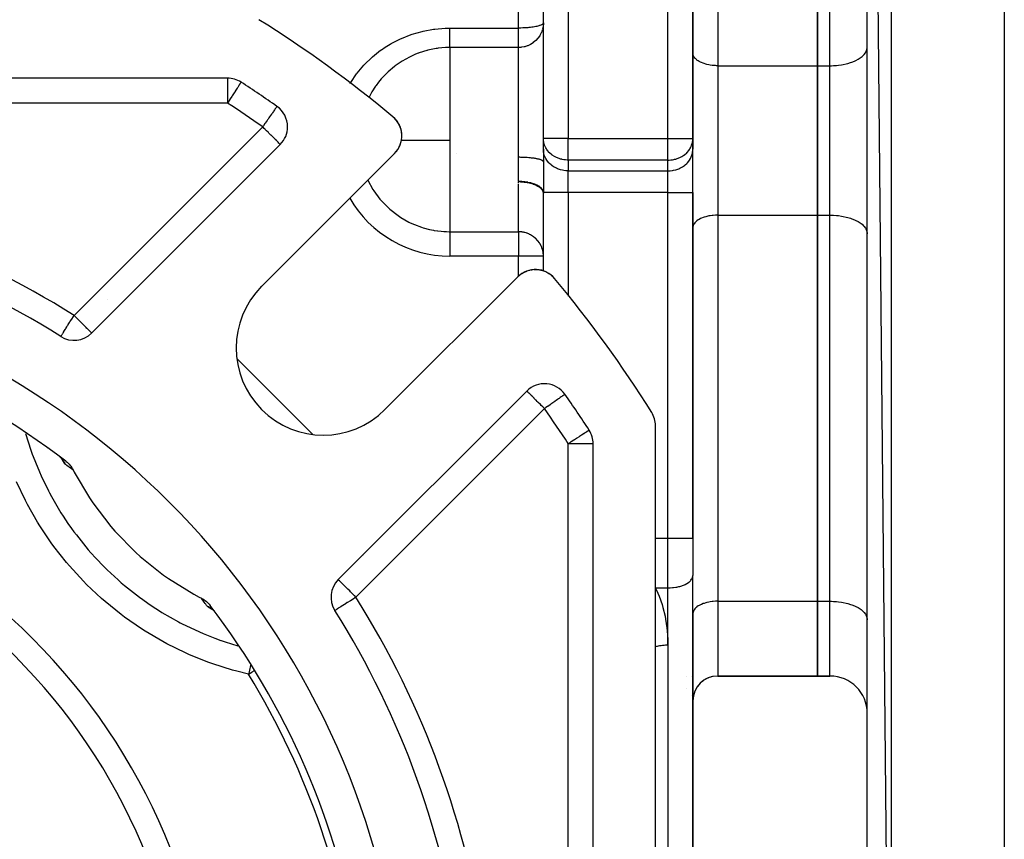
# Model space of a CAD drawing. Units: millimetres. Extents: x 24 to 1144, y -586 to 273.
# Drawn here: x 144 to 223, y -182 to -116 of the extents above; entities that cross this region are included whole.
import ezdxf

# ---------------------------------------------------------------- set-up
doc = ezdxf.new("R2010")
doc.units = ezdxf.units.MM
doc.linetypes.add('DASHED', pattern=[9.652, 8.128, -1.524])
doc.layers.add('nevidi', color=4, linetype='DASHED')

msp = doc.modelspace()

# ---------------------------------------------------------------- linework, layer by layer
at = {"color": 2}
for p, q in [((223, -26.533), (223, -225.081)), ((212, -28.122), (213.93, -225.49)), ((212, -223.491), (212, -28.122)), ((198, -125.652), (198, -81.807)), ((198, -81.807), (198, -125.652)), ((208, -88.807), (208, -119.807)), ((208, -119.807), (208, -88.807)), ((186, -125.652), (186, -93.807)), ((186, -125.652), (186, -93.807)), ((186, -116.357), (186, -95.533)), ((186, -116.357), (185.998, -116.378)), ((211.997, -118.377), (212, -118.307)), ((198.002, -118.854), (198, -118.807)), ((208, -119.807), (208, -131.807)), ((208, -131.807), (208, -119.807)), ((160.646, -120.807), (59.354, -120.807)), ((164.617, -123.076), (164.615, -123.078)), ((174.052, -124.024), (174.01, -123.985)), ((174.054, -124.026), (174.01, -123.985)), ((174.056, -124.028), (174.01, -123.986)), ((174.058, -124.03), (174.011, -123.986)), ((174.185, -124.171), (174.178, -124.163)), ((174.189, -124.175), (174.178, -124.163)), ((174.193, -124.179), (174.178, -124.163)), ((174.414, -124.518), (174.323, -124.359)), ((174.45, -124.595), (174.449, -124.594)), ((174.503, -124.713), (174.466, -124.631)), ((174.498, -124.702), (174.469, -124.637)), ((174.546, -124.841), (174.545, -124.839)), ((174.571, -124.919), (174.551, -124.85)), ((174.567, -124.905), (174.553, -124.864)), ((174.608, -125.089), (174.601, -125.049)), ((174.617, -125.739), (174.627, -125.667)), ((174.637, -125.328), (174.631, -125.255)), ((174.637, -125.534), (174.64, -125.463)), ((174.637, -125.534), (174.637, -125.541)), ((186.002, -125.733), (186, -125.652)), ((197.998, -125.733), (198, -125.652)), ((198, -125.652), (198, -126.518)), ((149.739, -141.269), (164.881, -126.127)), ((174.339, -126.493), (174.376, -126.431)), ((174.436, -126.319), (174.434, -126.322)), ((174.436, -126.319), (174.467, -126.253)), ((174.515, -126.133), (174.514, -126.138)), ((174.515, -126.133), (174.539, -126.065)), ((174.576, -125.939), (174.575, -125.945)), ((174.576, -125.939), (174.593, -125.87)), ((174.617, -125.739), (174.616, -125.745)), ((186, -126.518), (186, -125.888)), ((186.002, -126.6), (186.002, -125.733)), ((197.998, -126.6), (197.998, -125.733)), ((174.054, -126.853), (163.387, -137.521)), ((174.339, -126.493), (174.338, -126.495)), ((179, -126.861), (179, -126.859)), ((186, -126.518), (186, -127.526)), ((186.002, -126.6), (186, -126.518)), ((186, -126.518), (186, -127.526)), ((197.998, -126.6), (198, -126.518)), ((198, -129.982), (198, -126.518)), ((198, -129.982), (198, -126.518)), ((186, -136.27), (186, -130.049)), ((186, -136.27), (186, -130.049)), ((198, -157.731), (198, -129.982)), ((198, -129.982), (198, -157.731)), ((208, -131.807), (208, -162.807)), ((208, -162.807), (208, -131.807)), ((198.002, -132.76), (198, -132.807)), ((211.997, -133.236), (212, -133.307)), ((184.258, -136.506), (184.313, -136.468)), ((184.485, -136.372), (184.488, -136.371)), ((184.669, -136.293), (184.674, -136.292)), ((184.862, -136.232), (184.868, -136.231)), ((185.062, -136.191), (185.068, -136.19)), ((186.022, -136.28), (186.093, -136.304)), ((186.105, -136.309), (186.164, -136.336)), ((186.245, -136.372), (186.28, -136.387)), ((186.462, -136.493), (186.623, -136.611)), ((186.469, -136.498), (186.623, -136.611)), ((186.689, -136.669), (186.777, -136.749)), ((173.286, -147.42), (183.953, -136.753)), ((186.767, -136.738), (186.817, -136.792)), ((186.854, -136.829), (186.906, -136.889)), ((147.26, -141.548), (147.262, -141.545)), ((184.68, -145.926), (169.538, -161.068)), ((195, -252.912), (195, -148.701)), ((195, -252.912), (195, -148.701)), ((195, -252.912), (195, -148.701)), ((190, -251.453), (190, -150.161)), ((147.239, -151.261), (147.313, -151.34)), ((147.297, -151.322), (147.351, -151.386)), ((147.322, -151.328), (147.324, -151.33)), ((147.333, -151.364), (147.385, -151.43)), ((147.348, -151.372), (147.351, -151.377)), ((147.365, -151.403), (147.414, -151.472)), ((147.369, -151.407), (147.375, -151.415)), ((211.997, -153.307), (212, -153.307)), ((198, -157.731), (198, -160.731)), ((198, -157.731), (198, -160.731)), ((198.002, -159.18), (198, -159.18)), ((212, -159.18), (211.997, -159.18)), ((197.998, -160.778), (198, -160.731)), ((197.998, -215.854), (197.998, -160.778)), ((208, -162.807), (208, -168.807)), ((208, -168.807), (208, -162.807)), ((159.386, -163.428), (159.328, -163.391)), ((159.403, -163.442), (159.334, -163.393)), ((159.443, -163.474), (159.377, -163.422)), ((159.472, -163.48), (159.467, -163.477)), ((198.002, -163.76), (198, -163.807)), ((198, -163.807), (198, -170.807)), ((211.997, -164.236), (212, -164.307)), ((198, -165.18), (197.998, -165.18)), ((197.506, -168.807), (197.507, -168.807)), ((197.905, -168.807), (197.907, -168.807)), ((198, -168.807), (197.998, -168.807)), ((197.998, -168.807), (198, -168.807)), ((199.07, -169.038), (198.976, -169.093)), ((199.308, -168.932), (199.213, -168.972)), ((199.567, -168.854), (199.472, -168.882)), ((208, -168.807), (200, -168.807)), ((200, -168.807), (208, -168.807)), ((209, -168.807), (208, -168.807)), ((208, -168.807), (209, -168.807)), ((198.314, -169.736), (198.255, -169.836)), ((198.467, -169.526), (198.397, -169.617)), ((198.647, -169.337), (198.566, -169.418)), ((198.849, -169.174), (198.76, -169.243)), ((198.034, -170.463), (198.016, -170.574)), ((198.095, -170.209), (198.063, -170.318)), ((198.189, -169.965), (198.143, -170.071)), ((198, -180.807), (198, -170.807)), ((198, -170.807), (198, -180.807)), ((198, -170.807), (198, -180.807)), ((198, -180.807), (198, -170.807)), ((198, -180.807), (198, -196.807)), ((198, -180.807), (198, -196.807))]:
    msp.add_line(p, q, dxfattribs=at)
for points in [[(186, -116.357), (185.998, -116.437), (185.982, -116.623), (185.972, -116.689)], [(174.133, -124.113), (174.06, -124.032), (174.011, -123.987)], [(174.134, -124.114), (174.062, -124.034), (174.012, -123.987)], [(174.135, -124.115), (174.064, -124.036), (174.013, -123.988)], [(174.135, -124.115), (174.066, -124.038), (174.014, -123.989)], [(174.135, -124.115), (174.068, -124.04), (174.015, -123.99)], [(174.05, -124.022), (174.052, -124.024), (174.054, -124.026), (174.056, -124.028), (174.058, -124.03), (174.06, -124.032), (174.062, -124.034), (174.064, -124.036), (174.066, -124.038), (174.068, -124.04), (174.069, -124.04)], [(174.318, -124.352), (174.203, -124.192), (174.167, -124.148)], [(174.309, -124.338), (174.196, -124.184), (174.179, -124.164)], [(174.313, -124.345), (174.2, -124.188), (174.18, -124.165)], [(174.185, -124.171), (174.189, -124.175), (174.193, -124.179), (174.196, -124.184), (174.2, -124.188), (174.203, -124.192), (174.205, -124.194)], [(174.414, -124.518), (174.419, -124.527), (174.323, -124.359), (174.281, -124.296)], [(174.309, -124.338), (174.313, -124.345), (174.318, -124.352)], [(174.438, -124.567), (174.424, -124.537), (174.39, -124.471)], [(174.435, -124.561), (174.419, -124.527), (174.424, -124.537), (174.427, -124.541)], [(174.53, -124.794), (174.508, -124.725), (174.481, -124.657)], [(174.498, -124.702), (174.503, -124.713), (174.508, -124.725), (174.51, -124.729)], [(174.608, -125.093), (174.571, -124.919), (174.572, -124.925)], [(174.611, -125.107), (174.614, -125.123), (174.608, -125.09)], [(174.635, -125.311), (174.614, -125.123), (174.615, -125.127)], [(174.17, -126.725), (174.171, -126.725), (174.171, -126.725)], [(174.171, -126.725), (174.226, -126.657), (174.27, -126.597)], [(184.081, -136.636), (184.15, -136.581), (184.193, -136.551)], [(184.082, -136.636), (184.082, -136.636), (184.081, -136.636)], [(184.311, -136.469), (184.313, -136.468), (184.404, -136.418)], [(184.465, -136.384), (184.488, -136.371), (184.674, -136.292), (184.68, -136.29)], [(184.686, -136.288), (184.868, -136.231), (184.908, -136.222)], [(184.987, -136.206), (185.068, -136.19), (185.149, -136.182)], [(185.229, -136.174), (185.273, -136.169), (185.29, -136.17), (185.386, -136.171)], [(185.265, -136.17), (185.273, -136.169), (185.478, -136.17), (185.495, -136.172)], [(185.472, -136.17), (185.478, -136.17), (185.684, -136.192), (185.7, -136.195)], [(185.482, -136.172), (185.495, -136.172), (185.7, -136.195), (185.706, -136.197)], [(185.679, -136.192), (185.684, -136.192), (185.704, -136.197)], [(185.769, -136.211), (185.888, -136.236), (185.902, -136.24)], [(185.779, -136.213), (185.902, -136.24), (185.94, -136.253)], [(185.882, -136.234), (185.888, -136.236), (185.94, -136.253)], [(186.015, -136.277), (186.081, -136.299), (186.093, -136.304), (186.17, -136.338)], [(186.077, -136.297), (186.081, -136.299), (186.172, -136.339)], [(186.24, -136.369), (186.27, -136.382), (186.28, -136.387), (186.448, -136.485)], [(186.253, -136.376), (186.289, -136.393), (186.448, -136.486)], [(186.266, -136.38), (186.27, -136.382), (186.448, -136.484)], [(186.448, -136.484), (186.615, -136.603), (186.619, -136.607)], [(186.613, -136.602), (186.615, -136.603), (186.64, -136.626)], [(186.694, -136.674), (186.767, -136.738), (186.769, -136.74)], [(186.766, -136.738), (186.767, -136.738), (186.817, -136.792)], [(147.154, -151.181), (147.196, -151.219), (147.209, -151.232)], [(147.672, -151.565), (147.701, -151.587), (147.771, -151.645), (147.869, -151.735), (147.929, -151.797), (148.019, -151.901), (148.069, -151.966), (148.15, -152.082), (148.19, -152.148), (148.251, -152.258)], [(148.251, -152.258), (148.342, -152.434), (149.558, -154.503), (149.826, -154.901), (151.285, -156.808), (151.6, -157.171), (153.28, -158.885), (153.636, -159.207), (155.512, -160.704), (155.905, -160.981), (157.949, -162.239), (158.373, -162.465), (158.548, -162.556)], [(158.548, -162.556), (158.595, -162.58), (158.659, -162.617), (158.777, -162.692), (158.841, -162.738), (158.948, -162.823), (159.009, -162.878), (159.103, -162.971), (159.162, -163.036), (159.242, -163.134)], [(159.588, -163.611), (159.529, -163.551), (159.467, -163.494)], [(159.527, -163.55), (159.485, -163.51), (159.474, -163.501)]]:
    msp.add_lwpolyline(points, dxfattribs=at)
for centre, radius, start, end in [((110, -200.807), 100, 50.26928, 57.88026), ((160.646, -122.807), 2, 57.00411, 90), ((110, -200.807), 95, 54.90663, 57.00411), ((163.467, -124.713), 2, 0, 54.90663), ((172.64, -125.439), 2, 315, 50.26928), ((172.64, -125.439), 2, 40.77108, 47.7471), ((163.467, -124.713), 2, 315, 360), ((172.64, -125.439), 2, 32.71158, 40.23032), ((172.64, -125.439), 2, 26.68371, 32.62016), ((172.64, -125.439), 2, 20.78448, 25.19418), ((172.64, -125.439), 2, 11.23792, 17.67147), ((172.64, -125.439), 2, 2.99369, 10.15388), ((172.64, -125.439), 2, 319.97696, 322.4778), ((110, -200.807), 70, 57.83959, 82.50648), ((110, -200.807), 65, 9.03854, 80.96146), ((185.368, -138.167), 2, 39.73072, 135), ((185.368, -138.167), 2, 132.51152, 132.59393), ((185.368, -138.167), 2, 130.02298, 131.75612), ((168.336, -142.47), 7, 135, 315), ((110, -200.807), 100, 32.11974, 39.73072), ((110, -200.807), 62, 52.58252, 80.52528), ((148.325, -139.854), 2, 237.83959, 315), ((186.094, -147.34), 2, 35.09337, 135), ((110, -200.807), 95, 32.99589, 35.09337), ((193, -148.701), 2, 0, 32.11974), ((188, -150.161), 2, 0, 32.99589), ((110, -200.807), 47.5, 0, 180), ((170.952, -162.482), 2, 135, 212.16041), ((150.659, -160.148), 4, 302.50753, 302.54078), ((110, -200.807), 62, 9.47472, 37.41748), ((110, -200.807), 70, 7.49352, 32.16041), ((150.659, -160.148), 4, 291.10978, 291.11912), ((200, -170.807), 2, 90, 180), ((209, -171.807), 3, 0, 90)]:
    msp.add_arc(centre, radius, start, end, dxfattribs=at)
at = {"layer": 'nevidi', "color": 7, "linetype": 'Continuous'}
for p, q in [((213.93, -26.124), (213.93, -225.49)), ((196, -125.652), (196, -81.807)), ((200, -88.807), (200, -119.807)), ((209, -119.807), (209, -88.807)), ((188, -89.807), (188, -125.652)), ((184, -116.786), (184, -96.909)), ((178.5, -116.786), (184, -116.786)), ((184, -118.346), (184, -116.786)), ((185.966, -116.716), (185.928, -116.885)), ((184, -118.346), (178.5, -118.346)), ((178.5, -118.346), (178.5, -125.807)), ((184, -127.164), (184, -118.346)), ((200, -119.807), (200, -131.807)), ((200, -119.807), (208, -119.807)), ((208, -119.807), (209, -119.807)), ((209, -131.807), (209, -119.807)), ((160.646, -120.807), (160.646, -122.807)), ((160.646, -122.807), (59.354, -122.807)), ((148.325, -139.854), (163.467, -124.713)), ((188, -125.652), (186, -125.652)), ((188, -125.652), (196, -125.652)), ((188, -127.384), (188, -125.652)), ((196, -125.652), (198, -125.652)), ((196, -127.384), (196, -125.652)), ((178.5, -125.807), (178.5, -133.139)), ((188, -127.384), (188, -128.25)), ((196, -127.384), (188, -127.384)), ((196, -128.25), (196, -127.384)), ((188, -128.25), (196, -128.25)), ((188, -129.982), (188, -128.25)), ((196, -129.982), (196, -128.25)), ((184, -129.243), (184, -129.156)), ((184, -133.139), (184, -129.317)), ((188, -129.982), (186, -129.982)), ((188, -129.982), (188, -138.298)), ((196, -129.982), (188, -129.982)), ((196, -157.731), (196, -129.982)), ((196, -129.982), (198, -129.982)), ((200, -131.807), (208, -131.807)), ((200, -131.807), (200, -162.807)), ((208, -131.807), (209, -131.807)), ((209, -162.807), (209, -131.807)), ((178.5, -133.139), (184, -133.139)), ((178.5, -133.139), (178.5, -135.094)), ((184, -133.139), (184, -135.094)), ((184, -135.094), (178.5, -135.094)), ((184, -136.708), (184, -135.094)), ((186, -135.094), (184, -135.094)), ((150.979, -138.548), (150.978, -138.547)), ((151.719, -139.288), (151.718, -139.288)), ((161.403, -143.315), (167.491, -149.404)), ((186.094, -147.34), (170.952, -162.482)), ((190, -150.161), (188, -150.161)), ((188, -251.453), (188, -150.161)), ((146.191, -150.56), (146.192, -150.56)), ((146.219, -150.547), (146.22, -150.547)), ((147.296, -151.306), (147.295, -151.303)), ((147.303, -151.319), (147.302, -151.317)), ((147.311, -151.332), (147.309, -151.329)), ((147.315, -151.34), (147.313, -151.337)), ((194.999, -157.731), (196, -157.731)), ((196, -161.731), (196, -157.731)), ((196, -157.731), (198, -157.731)), ((171.57, -159.139), (171.569, -159.138)), ((194.999, -161.731), (196, -161.731)), ((196, -166.338), (196, -161.731)), ((200, -162.807), (208, -162.807)), ((200, -162.807), (200, -168.807)), ((208, -162.807), (209, -162.807)), ((209, -168.807), (209, -162.807)), ((196, -166.338), (196, -216.807)), ((197.489, -169.805), (197.488, -169.804)), ((197.908, -170.4), (197.906, -170.397)), ((197.971, -170.584), (197.97, -170.581)), ((197.999, -170.766), (197.998, -170.747))]:
    msp.add_line(p, q, dxfattribs=at)
for points in [[(170.483, -121.234), (170.494, -121.215), (170.537, -121.144), (170.996, -120.471), (171.048, -120.403), (171.578, -119.774), (171.636, -119.711), (172.224, -119.14), (172.287, -119.084), (172.931, -118.572), (173.001, -118.522), (173.31, -118.313), (173.702, -118.071), (173.778, -118.028), (174.521, -117.648), (174.6, -117.612), (175.375, -117.306), (175.457, -117.279), (176.267, -117.048), (176.353, -117.028), (177.189, -116.876), (177.276, -116.864), (178.123, -116.794), (178.211, -116.791), (178.5, -116.786)], [(178.5, -118.346), (178.5, -118.336), (178.5, -118.331), (178.5, -118.314), (178.5, -118.282), (178.5, -118.281), (178.5, -118.253), (178.5, -118.205), (178.5, -118.195), (178.5, -118.167), (178.5, -118.104), (178.5, -118.078), (178.5, -118.057), (178.5, -117.98), (178.5, -117.932), (178.5, -117.924), (178.5, -117.834), (178.5, -117.77), (178.5, -117.76), (178.5, -117.668), (178.5, -117.597), (178.5, -117.564), (178.5, -117.485), (178.5, -117.407), (178.5, -117.347), (178.5, -117.287), (178.5, -117.203), (178.5, -117.114), (178.5, -117.076), (178.5, -116.988), (178.5, -116.869), (178.5, -116.855), (178.5, -116.786)], [(185.998, -116.378), (185.983, -116.412), (185.982, -116.414), (185.964, -116.438), (185.928, -116.471), (185.891, -116.496), (185.84, -116.525), (185.783, -116.551), (185.718, -116.577), (185.693, -116.585), (185.642, -116.602), (185.566, -116.624), (185.472, -116.648), (185.385, -116.667), (185.277, -116.687), (185.18, -116.704), (185.063, -116.721), (184.953, -116.734), (184.834, -116.747), (184.745, -116.755), (184.709, -116.758), (184.592, -116.767), (184.452, -116.775), (184.343, -116.78), (184.188, -116.784), (184.089, -116.786), (184, -116.786)], [(185.913, -116.936), (185.84, -117.137), (185.824, -117.173), (185.719, -117.374), (185.705, -117.397), (185.566, -117.594)], [(185.558, -117.605), (185.385, -117.792), (185.191, -117.955), (185.18, -117.963), (184.977, -118.093), (184.953, -118.106), (184.747, -118.202), (184.709, -118.217), (184.505, -118.282), (184.453, -118.295), (184.254, -118.33), (184.188, -118.337), (184, -118.346)], [(178.5, -118.346), (178.202, -118.352), (178.132, -118.356), (177.559, -118.407), (177.465, -118.42), (177.396, -118.43), (176.737, -118.563), (176.67, -118.58), (176.633, -118.589), (176.033, -118.776), (175.969, -118.8), (175.937, -118.812), (175.74, -118.889), (175.358, -119.059), (175.296, -119.089), (174.893, -119.302), (174.712, -119.409), (174.653, -119.446), (174.107, -119.821), (174.104, -119.824), (174.049, -119.866), (173.545, -120.293), (173.495, -120.34), (173.394, -120.437), (173.035, -120.817), (172.99, -120.869), (172.767, -121.14), (172.576, -121.394), (172.536, -121.45), (172.233, -121.918), (172.179, -122.009), (172.145, -122.069), (171.979, -122.396)], [(209, -119.807), (209.141, -119.805), (209.282, -119.8), (209.541, -119.782), (209.679, -119.768), (209.931, -119.733), (210.064, -119.709), (210.304, -119.658), (210.43, -119.625), (210.654, -119.558), (210.77, -119.518), (210.974, -119.436), (211.078, -119.389), (211.259, -119.294), (211.349, -119.24), (211.503, -119.134), (211.578, -119.074), (211.702, -118.959), (211.76, -118.895), (211.852, -118.772), (211.892, -118.705), (211.951, -118.577), (211.973, -118.508), (211.997, -118.377)], [(200, -119.807), (199.906, -119.806), (199.812, -119.802), (199.639, -119.79), (199.547, -119.781), (199.379, -119.757), (199.291, -119.742), (199.131, -119.707), (199.047, -119.686), (198.897, -119.641), (198.82, -119.614), (198.684, -119.56), (198.615, -119.528), (198.494, -119.465), (198.434, -119.429), (198.331, -119.358), (198.281, -119.318), (198.199, -119.242), (198.16, -119.199), (198.099, -119.117), (198.072, -119.072), (198.033, -118.987), (198.018, -118.941), (198.002, -118.854)], [(161.734, -121.131), (161.732, -121.134), (161.723, -121.147), (161.717, -121.157), (161.707, -121.172), (161.689, -121.2), (161.682, -121.211), (161.681, -121.212), (161.645, -121.268), (161.627, -121.296), (161.593, -121.348), (161.583, -121.364), (161.554, -121.407), (161.519, -121.462), (161.466, -121.544), (161.46, -121.552), (161.414, -121.623), (161.363, -121.703), (161.325, -121.761), (161.268, -121.848), (161.246, -121.882), (161.179, -121.986), (161.119, -122.078), (161.073, -122.148), (161.024, -122.225), (160.984, -122.286), (160.863, -122.473), (160.842, -122.504), (160.831, -122.521), (160.698, -122.726), (160.697, -122.728), (160.646, -122.807)], [(164.615, -123.078), (164.613, -123.081), (164.603, -123.096), (164.598, -123.103), (164.584, -123.123), (164.583, -123.125), (164.56, -123.157), (164.554, -123.165), (164.512, -123.225), (164.502, -123.239), (164.465, -123.292), (164.453, -123.309), (164.426, -123.347), (164.37, -123.427), (164.332, -123.481), (164.33, -123.483), (164.255, -123.59), (164.223, -123.636), (164.182, -123.695), (164.101, -123.81), (164.1, -123.812), (164.022, -123.923), (163.967, -124.001), (163.898, -124.1), (163.853, -124.163), (163.823, -124.205), (163.677, -124.413), (163.674, -124.418), (163.652, -124.448), (163.521, -124.636), (163.498, -124.668), (163.467, -124.713)], [(164.881, -126.127), (164.875, -126.121), (164.868, -126.114), (164.855, -126.101), (164.83, -126.076), (164.822, -126.068), (164.821, -126.067), (164.77, -126.016), (164.768, -126.014), (164.7, -125.946), (164.682, -125.928), (164.624, -125.87), (164.606, -125.852), (164.574, -125.82), (164.483, -125.729), (164.446, -125.692), (164.406, -125.652), (164.327, -125.573), (164.301, -125.547), (164.173, -125.419), (164.141, -125.387), (164.135, -125.381), (163.968, -125.214), (163.929, -125.175), (163.908, -125.154), (163.787, -125.033), (163.677, -124.923), (163.654, -124.9), (163.599, -124.845), (163.467, -124.713)], [(178.5, -125.807), (178.196, -125.807), (178.156, -125.807), (177.244, -125.807), (177.167, -125.807), (176.312, -125.807), (176.202, -125.807), (175.416, -125.807), (175.276, -125.807), (174.602, -125.807)], [(188, -127.384), (187.912, -127.382), (187.906, -127.382), (187.778, -127.373), (187.64, -127.356), (187.634, -127.355), (187.518, -127.333), (187.479, -127.324), (187.379, -127.299), (187.311, -127.278), (187.131, -127.212), (187.13, -127.212), (187.041, -127.172), (186.933, -127.117), (186.897, -127.097), (186.718, -126.982), (186.715, -126.979), (186.684, -126.956), (186.494, -126.792), (186.478, -126.776), (186.47, -126.767), (186.332, -126.607), (186.278, -126.532), (186.248, -126.487), (186.199, -126.405), (186.137, -126.281), (186.099, -126.189), (186.069, -126.104), (186.045, -126.019), (186.033, -125.964), (186.003, -125.749), (186.002, -125.733)], [(196, -127.384), (196.088, -127.382), (196.094, -127.382), (196.222, -127.373), (196.36, -127.356), (196.366, -127.355), (196.482, -127.333), (196.521, -127.324), (196.621, -127.299), (196.689, -127.278), (196.869, -127.212), (196.87, -127.212), (196.959, -127.172), (197.067, -127.117), (197.103, -127.097), (197.282, -126.982), (197.285, -126.979), (197.316, -126.956), (197.506, -126.792), (197.522, -126.776), (197.53, -126.767), (197.668, -126.607), (197.722, -126.532), (197.752, -126.487), (197.801, -126.405), (197.863, -126.281), (197.901, -126.189), (197.931, -126.104), (197.955, -126.019), (197.967, -125.964), (197.997, -125.749)], [(184, -129.103), (184.005, -128.741), (184.005, -128.732), (184.008, -128.584), (184.013, -128.157), (184.012, -128.004), (184.009, -127.818), (184.004, -127.566), (184.002, -127.409), (184, -127.164)], [(186, -127.522), (185.991, -127.492), (185.982, -127.477), (185.982, -127.477), (185.952, -127.447), (185.932, -127.432), (185.928, -127.43), (185.882, -127.403), (185.852, -127.389), (185.84, -127.384), (185.783, -127.362), (185.743, -127.348), (185.719, -127.341), (185.655, -127.322), (185.605, -127.31), (185.566, -127.301), (185.5, -127.286), (185.443, -127.275), (185.385, -127.265), (185.322, -127.254), (185.258, -127.244), (185.18, -127.233), (185.124, -127.226), (185.052, -127.218), (184.953, -127.208), (184.907, -127.203), (184.831, -127.196), (184.709, -127.187), (184.676, -127.185), (184.595, -127.18), (184.453, -127.173), (184.434, -127.172), (184.351, -127.169), (184.188, -127.165), (184.185, -127.165), (184.101, -127.164), (184, -127.164)], [(188, -128.25), (187.906, -128.248), (187.812, -128.243), (187.639, -128.222), (187.548, -128.205), (187.379, -128.165), (187.291, -128.138), (187.131, -128.078), (187.047, -128.041), (186.897, -127.963), (186.82, -127.917), (186.684, -127.822), (186.615, -127.767), (186.494, -127.658), (186.434, -127.595), (186.331, -127.473), (186.281, -127.404), (186.199, -127.271), (186.16, -127.197), (186.099, -127.056), (186.072, -126.978), (186.033, -126.83), (186.018, -126.75), (186.002, -126.6)], [(196, -128.25), (196.094, -128.248), (196.188, -128.243), (196.361, -128.222), (196.452, -128.205), (196.621, -128.165), (196.709, -128.138), (196.869, -128.078), (196.953, -128.041), (197.103, -127.963), (197.18, -127.917), (197.316, -127.822), (197.385, -127.767), (197.506, -127.658), (197.566, -127.595), (197.669, -127.473), (197.719, -127.404), (197.801, -127.271), (197.84, -127.197), (197.901, -127.056), (197.928, -126.978), (197.967, -126.83), (197.982, -126.75), (197.998, -126.6)], [(186, -127.526), (186.001, -127.787), (186.002, -127.984), (186.004, -128.174), (186.005, -128.283), (186.006, -128.732), (186.006, -128.775), (186.006, -128.934), (186.005, -129.274), (186.003, -129.498), (186.002, -129.693), (186.001, -129.791), (186, -129.982)], [(171.903, -129.004), (172.31, -129.737), (172.383, -129.849), (172.383, -129.849), (172.883, -130.519), (172.979, -130.632), (173.559, -131.224), (173.675, -131.327), (174.335, -131.841), (174.457, -131.923), (174.551, -131.985), (175.21, -132.359), (175.313, -132.41), (175.665, -132.568), (176.206, -132.771), (176.225, -132.777), (176.361, -132.82), (176.851, -132.951), (177.178, -133.019), (177.226, -133.027), (177.492, -133.069), (177.527, -133.073), (177.783, -133.102), (178.013, -133.118), (178.173, -133.127), (178.228, -133.129), (178.436, -133.136), (178.5, -133.139)], [(186, -130.049), (185.983, -129.933), (185.982, -129.93), (185.932, -129.818), (185.928, -129.812), (185.848, -129.708), (185.84, -129.699), (185.732, -129.603), (185.719, -129.593), (185.587, -129.506), (185.566, -129.494), (185.414, -129.418), (185.385, -129.405), (185.218, -129.341), (185.18, -129.328), (185, -129.276), (184.953, -129.264), (184.765, -129.224), (184.709, -129.214), (184.518, -129.187), (184.453, -129.179), (184.261, -129.164), (184.188, -129.16), (184, -129.103)], [(186, -129.982), (185.997, -129.938), (185.99, -129.901), (185.981, -129.868), (185.967, -129.829), (185.95, -129.792), (185.929, -129.756), (185.906, -129.722), (185.879, -129.687), (185.844, -129.647), (185.815, -129.619), (185.778, -129.585), (185.727, -129.545), (185.696, -129.522), (185.649, -129.49), (185.582, -129.449), (185.55, -129.432), (185.495, -129.403), (185.409, -129.363), (185.38, -129.35), (185.317, -129.325), (185.213, -129.287), (185.188, -129.279), (185.119, -129.257), (184.996, -129.223), (184.978, -129.218), (184.903, -129.201), (184.762, -129.172), (184.752, -129.17), (184.673, -129.157), (184.515, -129.135), (184.514, -129.134), (184.432, -129.125), (184.269, -129.112), (184.26, -129.111), (184.185, -129.108), (184.019, -129.103), (184, -129.103)], [(186, -129.982), (186, -130.016), (186, -130.049)], [(200, -131.807), (199.906, -131.808), (199.812, -131.811), (199.639, -131.823), (199.547, -131.833), (199.379, -131.856), (199.291, -131.872), (199.131, -131.906), (199.047, -131.928), (198.897, -131.973), (198.82, -131.999), (198.684, -132.054), (198.615, -132.086), (198.494, -132.149), (198.434, -132.185), (198.331, -132.255), (198.281, -132.295), (198.199, -132.372), (198.16, -132.415), (198.099, -132.496), (198.072, -132.541), (198.033, -132.626), (198.018, -132.673), (198.002, -132.76)], [(209, -131.807), (209.141, -131.808), (209.282, -131.813), (209.541, -131.831), (209.679, -131.846), (209.931, -131.881), (210.064, -131.904), (210.304, -131.956), (210.43, -131.988), (210.654, -132.055), (210.77, -132.096), (210.974, -132.177), (211.078, -132.225), (211.259, -132.32), (211.349, -132.374), (211.503, -132.48), (211.578, -132.539), (211.702, -132.655), (211.76, -132.719), (211.852, -132.841), (211.892, -132.909), (211.951, -133.036), (211.973, -133.106), (211.997, -133.236)], [(186, -135.094), (185.998, -135.013), (185.982, -134.832), (185.97, -134.759), (185.928, -134.575), (185.909, -134.51), (185.84, -134.327), (185.814, -134.271), (185.718, -134.094), (185.688, -134.046), (185.684, -134.039), (185.566, -133.878), (185.532, -133.837), (185.385, -133.684), (185.348, -133.649), (185.214, -133.54), (185.18, -133.515), (185.136, -133.485), (184.953, -133.375), (184.897, -133.347), (184.888, -133.342), (184.709, -133.266), (184.666, -133.25), (184.626, -133.237), (184.513, -133.204), (184.452, -133.189), (184.396, -133.177), (184.303, -133.161), (184.276, -133.157), (184.226, -133.151), (184.188, -133.147), (184.16, -133.145), (184.1, -133.141), (184.042, -133.139), (184, -133.139)], [(147.262, -141.545), (147.263, -141.544), (147.271, -141.531), (147.279, -141.519), (147.285, -141.509), (147.307, -141.473), (147.314, -141.462), (147.315, -141.461), (147.34, -141.421), (147.368, -141.377), (147.386, -141.348), (147.418, -141.297), (147.439, -141.264), (147.45, -141.245), (147.526, -141.125), (147.536, -141.109), (147.541, -141.1), (147.627, -140.964), (147.667, -140.9), (147.671, -140.895), (147.741, -140.783), (147.809, -140.675), (147.846, -140.615), (147.865, -140.585), (147.959, -140.437), (147.998, -140.374), (148.07, -140.261), (148.115, -140.189), (148.137, -140.154), (148.274, -139.935), (148.279, -139.928), (148.325, -139.854)], [(149.739, -141.269), (149.733, -141.263), (149.726, -141.256), (149.715, -141.244), (149.689, -141.218), (149.682, -141.212), (149.634, -141.163), (149.626, -141.155), (149.58, -141.109), (149.568, -141.097), (149.54, -141.07), (149.48, -141.009), (149.432, -140.962), (149.371, -140.9), (149.365, -140.895), (149.305, -140.834), (149.219, -140.749), (149.159, -140.689), (149.146, -140.675), (149.04, -140.569), (148.999, -140.528), (148.907, -140.436), (148.826, -140.356), (148.826, -140.356), (148.659, -140.189), (148.645, -140.174), (148.584, -140.113), (148.458, -139.987), (148.406, -139.935), (148.325, -139.854)], [(186.094, -147.34), (186.013, -147.26), (185.961, -147.208), (185.835, -147.082), (185.774, -147.02), (185.76, -147.006), (185.593, -146.839), (185.593, -146.839), (185.512, -146.758), (185.42, -146.666), (185.379, -146.625), (185.273, -146.519), (185.26, -146.506), (185.2, -146.446), (185.115, -146.36), (185.054, -146.3), (185.048, -146.294), (184.987, -146.233), (184.939, -146.185), (184.878, -146.125), (184.851, -146.098), (184.839, -146.086), (184.792, -146.039), (184.784, -146.031), (184.737, -145.983), (184.731, -145.976), (184.705, -145.95), (184.694, -145.938), (184.687, -145.931), (184.68, -145.926)], [(187.731, -146.19), (187.724, -146.194), (187.721, -146.196), (187.692, -146.217), (187.691, -146.218), (187.644, -146.251), (187.629, -146.262), (187.584, -146.294), (187.574, -146.301), (187.539, -146.325), (187.48, -146.366), (187.423, -146.406), (187.361, -146.45), (187.283, -146.504), (187.262, -146.519), (187.213, -146.553), (187.122, -146.618), (187.038, -146.677), (186.943, -146.744), (186.923, -146.758), (186.833, -146.821), (186.748, -146.881), (186.603, -146.982), (186.57, -147.006), (186.541, -147.026), (186.354, -147.158), (186.326, -147.177), (186.209, -147.259), (186.107, -147.331), (186.094, -147.34)], [(144.425, -149.324), (144.854, -150.68), (144.967, -150.994), (145.035, -151.178), (145.218, -151.651), (145.541, -152.424), (145.677, -152.73), (146.272, -153.952), (146.35, -154.099), (146.506, -154.39), (146.511, -154.399), (147.274, -155.698), (147.451, -155.975), (147.838, -156.556), (148.13, -156.97), (148.313, -157.222), (148.51, -157.486), (149.467, -158.671), (149.685, -158.922), (149.709, -158.949), (150.049, -159.325), (150.737, -160.043), (150.976, -160.278), (151.857, -161.097), (152.113, -161.321), (152.24, -161.429), (152.367, -161.536), (153.569, -162.482), (153.836, -162.677), (154.251, -162.968), (154.672, -163.251), (155.1, -163.527), (155.381, -163.701), (156.707, -164.457), (156.854, -164.534), (157.001, -164.61), (157.307, -164.764), (158.39, -165.269), (158.697, -165.401), (159.629, -165.772), (160.106, -165.945), (160.132, -165.954), (160.447, -166.063), (161.477, -166.373)], [(189.677, -149.072), (189.671, -149.075), (189.666, -149.078), (189.637, -149.098), (189.634, -149.099), (189.58, -149.135), (189.579, -149.136), (189.573, -149.14), (189.501, -149.187), (189.481, -149.199), (189.396, -149.255), (189.362, -149.276), (189.263, -149.34), (189.236, -149.358), (189.219, -149.369), (189.102, -149.445), (189.054, -149.477), (188.911, -149.57), (188.875, -149.593), (188.87, -149.596), (188.691, -149.712), (188.67, -149.726), (188.499, -149.837), (188.458, -149.863), (188.448, -149.87), (188.238, -150.007), (188.187, -150.04), (188.117, -150.085), (188.014, -150.152), (188, -150.161)], [(147.194, -151.216), (147.206, -151.228), (147.209, -151.231), (147.265, -151.287), (147.269, -151.29), (147.303, -151.327)], [(147.638, -151.829), (147.636, -151.828), (147.625, -151.819), (147.622, -151.816), (147.609, -151.802), (147.606, -151.799), (147.591, -151.781), (147.587, -151.777), (147.571, -151.755), (147.567, -151.75), (147.549, -151.725), (147.545, -151.72), (147.526, -151.692), (147.522, -151.686), (147.502, -151.655), (147.497, -151.648), (147.476, -151.616), (147.472, -151.608), (147.45, -151.573), (147.445, -151.566), (147.423, -151.529), (147.418, -151.52), (147.414, -151.513), (147.395, -151.482), (147.39, -151.473), (147.367, -151.433), (147.362, -151.424), (147.338, -151.382), (147.333, -151.372), (147.316, -151.343)], [(147.322, -151.348), (147.326, -151.352), (147.355, -151.386)], [(147.377, -151.412), (147.38, -151.416), (147.428, -151.478), (147.431, -151.482), (147.451, -151.509), (147.477, -151.546), (147.48, -151.55), (147.496, -151.574), (147.523, -151.616), (147.526, -151.621), (147.566, -151.689), (147.568, -151.693), (147.576, -151.708), (147.605, -151.763), (147.608, -151.767), (147.613, -151.778), (147.638, -151.829)], [(148.251, -152.258), (148.234, -152.246), (148.125, -152.169), (148.046, -152.113), (147.938, -152.038), (147.861, -151.984), (147.756, -151.911), (147.681, -151.859), (147.638, -151.829)], [(162.332, -168.666), (161.389, -168.431), (161.045, -168.336), (159.472, -167.838), (159.134, -167.717), (157.59, -167.097), (157.26, -166.95), (155.772, -166.22), (155.456, -166.05), (154.037, -165.216), (153.737, -165.024), (152.383, -164.087), (152.097, -163.872), (150.812, -162.833), (150.541, -162.596), (149.326, -161.453), (149.072, -161.195), (147.953, -159.971), (147.722, -159.698), (146.707, -158.407), (146.499, -158.119), (145.585, -156.761), (145.398, -156.459), (144.587, -155.034), (144.421, -154.717), (143.713, -153.225)], [(170.952, -162.482), (170.852, -162.382), (170.82, -162.349), (170.766, -162.295), (170.632, -162.162), (170.58, -162.11), (170.511, -162.04), (170.451, -161.98), (170.316, -161.845), (170.284, -161.813), (170.278, -161.808), (170.118, -161.647), (170.092, -161.621), (170.062, -161.592), (169.973, -161.502), (169.936, -161.465), (169.845, -161.374), (169.826, -161.355), (169.814, -161.343), (169.737, -161.267), (169.719, -161.249), (169.651, -161.181), (169.649, -161.179), (169.61, -161.14), (169.598, -161.128), (169.589, -161.118), (169.565, -161.093), (169.552, -161.08), (169.545, -161.073), (169.538, -161.068)], [(196, -161.731), (196.094, -161.729), (196.188, -161.726), (196.361, -161.714), (196.453, -161.705), (196.621, -161.681), (196.709, -161.666), (196.869, -161.631), (196.953, -161.61), (197.103, -161.565), (197.18, -161.538), (197.316, -161.483), (197.385, -161.452), (197.506, -161.389), (197.566, -161.352), (197.669, -161.282), (197.719, -161.242), (197.801, -161.165), (197.84, -161.123), (197.901, -161.041), (197.928, -160.996), (197.967, -160.911), (197.982, -160.864), (197.998, -160.778)], [(194.999, -161.755), (195.19, -162.158), (195.289, -162.394), (195.528, -163.072), (195.599, -163.314), (195.764, -163.994), (195.812, -164.238), (195.916, -164.928), (195.943, -165.175), (195.991, -165.872), (195.998, -166.119), (196, -166.338)], [(158.978, -163.169), (158.967, -163.154), (158.896, -163.05), (158.843, -162.974), (158.769, -162.868), (158.715, -162.791), (158.638, -162.682), (158.582, -162.603), (158.548, -162.556)], [(170.952, -162.482), (170.947, -162.485), (170.84, -162.553), (170.765, -162.6), (170.72, -162.628), (170.504, -162.764), (170.498, -162.768), (170.452, -162.797), (170.284, -162.902), (170.26, -162.917), (170.082, -163.029), (170.071, -163.036), (170.039, -163.056), (169.895, -163.147), (169.846, -163.177), (169.728, -163.252), (169.704, -163.267), (169.682, -163.281), (169.582, -163.343), (169.547, -163.365), (169.461, -163.419), (169.441, -163.432), (169.367, -163.478), (169.36, -163.483), (169.355, -163.486), (169.303, -163.519), (169.302, -163.52), (169.27, -163.54), (169.266, -163.542), (169.259, -163.546)], [(200, -162.807), (199.906, -162.808), (199.812, -162.811), (199.639, -162.823), (199.547, -162.833), (199.379, -162.856), (199.291, -162.872), (199.131, -162.906), (199.047, -162.928), (198.897, -162.973), (198.82, -162.999), (198.684, -163.054), (198.615, -163.086), (198.494, -163.149), (198.434, -163.185), (198.331, -163.255), (198.281, -163.295), (198.199, -163.372), (198.16, -163.415), (198.099, -163.496), (198.072, -163.541), (198.033, -163.626), (198.018, -163.673), (198.002, -163.76)], [(209, -162.807), (209.141, -162.808), (209.282, -162.813), (209.541, -162.831), (209.679, -162.846), (209.931, -162.881), (210.064, -162.904), (210.304, -162.956), (210.43, -162.988), (210.654, -163.055), (210.77, -163.096), (210.974, -163.177), (211.078, -163.225), (211.259, -163.32), (211.349, -163.374), (211.503, -163.48), (211.578, -163.539), (211.702, -163.655), (211.76, -163.719), (211.852, -163.841), (211.892, -163.909), (211.951, -164.036), (211.973, -164.106), (211.997, -164.236)], [(159.461, -163.489), (159.425, -163.469), (159.416, -163.463), (159.374, -163.44), (159.365, -163.435), (159.325, -163.412), (159.317, -163.407), (159.278, -163.384), (159.27, -163.379), (159.234, -163.357), (159.226, -163.352), (159.191, -163.33), (159.184, -163.326), (159.151, -163.305), (159.145, -163.301), (159.114, -163.281), (159.108, -163.276), (159.081, -163.257), (159.075, -163.254), (159.051, -163.236), (159.046, -163.232), (159.026, -163.216), (159.021, -163.213), (159.004, -163.198), (159.001, -163.195), (158.988, -163.182), (158.986, -163.179), (158.978, -163.169)], [(158.978, -163.169), (159.035, -163.197), (159.04, -163.199), (159.099, -163.23), (159.109, -163.236), (159.114, -163.239), (159.168, -163.27), (159.182, -163.279), (159.186, -163.281), (159.252, -163.324), (159.257, -163.327), (159.298, -163.356), (159.321, -163.372), (159.325, -163.375), (159.361, -163.403), (159.387, -163.424), (159.391, -163.427), (159.451, -163.478), (159.455, -163.481), (159.48, -163.504), (159.513, -163.534), (159.517, -163.538), (159.532, -163.553)], [(159.572, -163.594), (159.576, -163.597), (159.624, -163.651)], [(196, -166.338), (195.941, -166.339), (195.906, -166.339), (195.815, -166.343), (195.691, -166.35), (195.639, -166.355), (195.566, -166.362), (195.445, -166.377), (195.379, -166.388), (195.324, -166.397), (195.208, -166.42), (195.131, -166.438), (195.093, -166.447), (194.999, -166.473)], [(162.505, -167.912), (162.492, -167.97), (162.465, -168.086), (162.464, -168.094), (162.437, -168.211), (162.409, -168.331), (162.407, -168.339), (162.379, -168.459), (162.351, -168.581), (162.349, -168.589), (162.332, -168.666)], [(162.332, -168.666), (162.407, -168.62), (162.457, -168.589), (162.587, -168.509), (162.63, -168.483), (162.812, -168.371)]]:
    msp.add_lwpolyline(points, dxfattribs=at)
for centre, radius, start, end in [((110, -200.807), 93, 54.90663, 57.00411), ((110, -200.807), 72, 57.83959, 82.09153), ((178.5, -125.807), 9.287, 209.96479, 270), ((110, -200.807), 93, 32.99589, 35.09337), ((110, -200.807), 49.5, 0, 180), ((110, -200.807), 72, 7.90847, 32.16041), ((110, -200.807), 61.414, 5.89452, 31.55721), ((176.981, -173.062), 4, 254.62473, 254.64859)]:
    msp.add_arc(centre, radius, start, end, dxfattribs=at)

doc.saveas('drawing.dxf')
